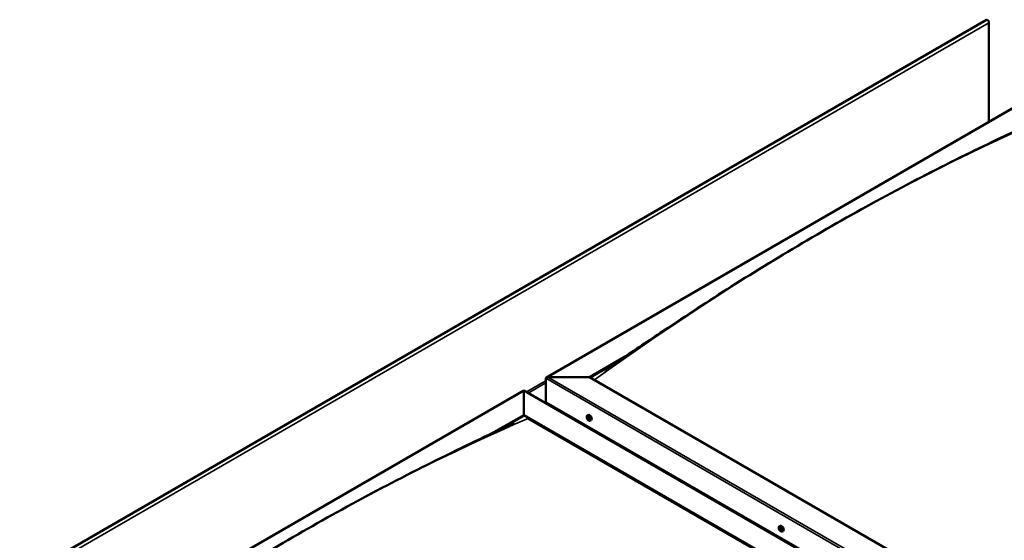
# Model space of a CAD drawing. Units: millimetres. Extents: x -6147 to 24410, y 3077 to 8837.
# Drawn here: x 9428 to 11014, y 4914 to 5752 of the extents above; entities that cross this region are included whole.
import ezdxf

# ---------------------------------------------------------------- set-up
doc = ezdxf.new("R2010")
doc.units = ezdxf.units.MM
doc.header["$LTSCALE"] = 25
doc.layers.add('Visible (ISO)', color=7, linetype='Continuous', lineweight=50)
doc.layers.add('Visible Narrow (ISO)', color=7, linetype='Continuous', lineweight=35)

msp = doc.modelspace()

# ---------------------------------------------------------------- linework, layer by layer
at = {"layer": 'Visible (ISO)'}
for p, q in [((10985.3, 5751.7), (9429.6, 4853.6)), ((10989.5, 5587.7), (10989.5, 5747.3)), ((10276.4, 5175.9), (11088.5, 5644.8)), ((10346, 5176.5), (10402.1, 5208.9)), ((10347.1, 5175.9), (10387.8, 5199.4)), ((10275.3, 5135.7), (10275.3, 5174.5)), ((10275.3, 5174.5), (10275.3, 5135.7)), ((10278.9, 5176.5), (10346, 5176.5)), ((10346, 5176.5), (10278.9, 5176.5)), ((11642.9, 4427.8), (10346, 5176.5)), ((9427.8, 4686), (10240, 5154.9)), ((10240, 5154.9), (10240, 5154.1)), ((10240, 5154.1), (10240, 5154.9)), ((10240, 5154.9), (11571.2, 4386.4)), ((10240, 5115.3), (10240, 5154.1)), ((10240, 5154.1), (10240, 5115.3)), ((10275.3, 5135.7), (11572.2, 4387)), ((10191.8, 5087.5), (10240, 5115.3)), ((10205.2, 5094), (10240, 5114.1)), ((10240, 5114.1), (10240, 5115.3)), ((10240, 5115.3), (10240, 5114.1)), ((10240, 5115.3), (11536.8, 4366.5)), ((10247, 5110), (11535.8, 4365.9)), ((11535.8, 4365.9), (10247, 5110)), ((10342.3, 5114.6), (10343.7, 5115.3)), ((10342.7, 5111), (10343.4, 5111.5)), ((10343.3, 5108.6), (10344.5, 5109.3)), ((10344.1, 5111.2), (10344.2, 5111.2)), ((10344.8, 5108.7), (10345.3, 5109)), ((10343.6, 5095.1), (10344.6, 5095.7)), ((10344.6, 5094.5), (10345.7, 5095.1)), ((10347.1, 5106.3), (10348.4, 5107.1)), ((10651.7, 4935.9), (10653, 4936.7)), ((10652.6, 4932.8), (10653.1, 4933.1)), ((10653.6, 4929.8), (10654.4, 4930.2)), ((10656.4, 4927.7), (10657.8, 4928.5))]:
    msp.add_line(p, q, dxfattribs=at)
for centre in [(10349.2, 5113), (10658.5, 4934.4)]:
    msp.add_arc(centre, 8, 204.1421, 215.8579, dxfattribs=at)
for centre, major_axis, start_param, end_param in [((10987, 5748.7), (-1.75, 3.03), 3.926991, 6.283185), ((10278.9, 5174.5), (3.54, 0), 1.570796, 3.141593), ((10278.9, 5174.5), (3.54, 0), 1.570796, 3.141593), ((10343.7, 5109.9), (-1.1, 1.91), 6.114047, 6.966662), ((10342.5, 5110.6), (-0.225, 0.39), 5.726015, 6.567605), ((10342.5, 5110.6), (0.225, -0.39), 4.418709, 5.260299), ((10343.7, 5109.9), (-1.1, 1.91), 0.878059, 1.730675), ((10342.3, 5111.7), (0.394, -0.682), 5.726015, 7.354695), ((10342.3, 5109.8), (0.394, -0.682), 0.490027, 2.118707), ((10343.1, 5111.5), (-0.225, 0.39), 0.229919, 1.071509), ((10343.1, 5109), (0.225, -0.39), 3.63162, 4.47321), ((10343.7, 5109.9), (-1.1, 1.91), 5.066849, 5.919465), ((10343.1, 5111.5), (-0.225, 0.39), 4.678817, 5.520407), ((10343.1, 5109), (0.225, -0.39), 5.465907, 6.307497), ((10343.7, 5109.9), (1.1, -1.91), 5.066849, 5.919465), ((10343.7, 5111.8), (0.394, -0.682), 4.678817, 6.307497), ((10343.6, 5111.3), (0.225, -0.39), 4.088649, 5.260299), ((10343.7, 5107.9), (-0.394, 0.682), 4.678817, 6.307497), ((10343.4, 5110.4), (0.394, -0.682), 0.490027, 2.118707), ((10346, 5111.2), (-2.38, 4.11), 3.141593, 6.283185), ((10344.2, 5109.7), (0.225, -0.39), 3.63162, 6.242867), ((10344.4, 5110.8), (-0.225, 0.39), 5.465907, 6.307497), ((10344.4, 5108.2), (0.225, -0.39), 4.678817, 5.520407), ((10344.9, 5108.6), (-0.394, 0.682), 4.908498, 6.283185), ((10343.7, 5109.9), (1.1, -1.91), 0.878059, 1.730675), ((10344.4, 5110.8), (-0.225, 0.39), 3.63162, 4.47321), ((10345.2, 5110), (-0.394, 0.682), 0.490027, 2.118707), ((10343.7, 5109.9), (1.1, -1.91), 6.114047, 6.966662), ((10345.2, 5108), (-0.394, 0.682), 5.726015, 7.354695), ((10344.4, 5108.2), (0.225, -0.39), 0.229919, 1.071509), ((10345, 5109.1), (-0.225, 0.39), 4.418709, 5.260299), ((10345, 5109.1), (0.225, -0.39), 5.726015, 6.567605), ((10655.4, 4932.6), (-2.37, 4.11), 3.141593, 6.283185), ((10653.1, 4931.3), (-1.1, 1.91), 0.390407, 1.243022), ((10652, 4932.6), (0.225, -0.39), 3.931057, 4.772647), ((10652, 4931.1), (-0.225, 0.39), 0.002375, 0.843965), ((10653.1, 4931.3), (-1.1, 1.91), 5.626394, 6.47901), ((10652, 4932.6), (-0.225, 0.39), 5.238362, 6.079952), ((10651.4, 4932.2), (0.394, -0.682), 0.002375, 1.631054), ((10652, 4931.1), (0.225, -0.39), 4.978254, 5.819845), ((10653.1, 4931.3), (-1.1, 1.91), 1.437604, 2.29022), ((10652.2, 4933.5), (0.394, -0.682), 5.238362, 6.867042), ((10652.3, 4930), (0.394, -0.682), 1.049572, 2.678252), ((10653.1, 4932.8), (-0.225, 0.39), 6.025452, 6.867042), ((10653.2, 4931.8), (-0.225, 0.39), 0.002375, 2.678252), ((10653.1, 4929.8), (0.225, -0.39), 4.191165, 5.032755), ((10652.5, 4932.9), (0.394, -0.682), 0.002375, 1.454109), ((10653.1, 4931.3), (1.1, -1.91), 1.437604, 2.29022), ((10653.1, 4932.8), (-0.225, 0.39), 4.191165, 5.032755), ((10653.4, 4930.7), (0.394, -0.682), 1.049572, 2.678252), ((10653.1, 4929.8), (0.225, -0.39), 6.025452, 6.867042), ((10653.1, 4931.3), (1.1, -1.91), 5.626394, 6.47901), ((10653.9, 4932.5), (-0.394, 0.682), 1.049572, 2.678252), ((10654, 4929.1), (-0.394, 0.682), 5.238362, 6.867042), ((10654.3, 4930.4), (0.225, -0.39), 4.191165, 5.288113), ((10654.2, 4931.4), (-0.225, 0.39), 4.978254, 5.819845), ((10654.2, 4929.9), (0.225, -0.39), 5.238362, 6.079952), ((10654.8, 4930.4), (-0.394, 0.682), 0.002375, 1.631054), ((10654.2, 4931.4), (0.225, -0.39), 0.002375, 0.843965), ((10654.2, 4929.9), (-0.225, 0.39), 3.931057, 4.772647), ((10653.1, 4931.3), (1.1, -1.91), 0.390407, 1.243022)]:
    msp.add_ellipse(centre, major_axis=major_axis, ratio=0.57735, start_param=start_param, end_param=end_param, dxfattribs=at)
for points, knots in [([(10368.7, 5187.1), (10368.7, 5187.1), (10368.7, 5187.1), (10368.7, 5187.1), (10368.7, 5187.1), (10368.7, 5187.1), (10368.7, 5187.1), (10368.7, 5187.1), (10368.7, 5187.2), (10368.8, 5187.2), (10368.8, 5187.2), (10369, 5187.3), (10369.1, 5187.4), (10369.7, 5187.7), (10370.1, 5188), (10371.5, 5188.9), (10372.4, 5189.4), (10375.9, 5191.7), (10378.5, 5193.4), (10389, 5200.2), (10396.7, 5205.3), (10427.3, 5225.7), (10450, 5241), (10508.9, 5280.2), (10544.9, 5303.7), (10622, 5352.3), (10663, 5377.2), (10746.6, 5426.1), (10789.3, 5450), (10874.5, 5495.8), (10917.2, 5517.6), (10996.5, 5556.5), (11034.6, 5573.9), (11068.3, 5591.2)], [100.073625, 100.073625, 100.073625, 100.073625, 100.07781, 100.07781, 100.080453, 100.080453, 100.083097, 100.083097, 100.08845, 100.08845, 100.099123, 100.099123, 100.141796, 100.141796, 100.310395, 100.310395, 100.662984, 100.662984, 101.720422, 101.720422, 104.892319, 104.892319, 114.408185, 114.408185, 129.68687, 129.68687, 147.058197, 147.058197, 165.147258, 165.147258, 183.310557, 183.310557, 199.194143, 199.194143, 199.194143, 199.194143]), ([(10341.9, 5109.8), (10341.7, 5110.1), (10341.6, 5110.5), (10341.4, 5111.3), (10341.3, 5111.7), (10341.3, 5112.5), (10341.3, 5112.8), (10341.4, 5113.4), (10341.6, 5113.7), (10341.9, 5114.2), (10342.1, 5114.4), (10342.3, 5114.6)], [0.956637, 0.956637, 0.956637, 0.956637, 1.235622, 1.235622, 1.514608, 1.514608, 1.793593, 1.793593, 2.072579, 2.072579, 2.351564, 2.351564, 2.351564, 2.351564]), ([(10342.2, 5110.6), (10342.2, 5110.7), (10342.2, 5110.7), (10342.2, 5110.8), (10342.2, 5110.9), (10342.2, 5110.9), (10342.2, 5110.9), (10342.2, 5111)], [0.17438702, 0.17438702, 0.17438702, 0.17438702, 0.18896797, 0.18896797, 0.20586323, 0.20586323, 0.21737852, 0.21737852, 0.21737852, 0.21737852]), ([(10347.1, 5106.3), (10346.8, 5106.2), (10346.6, 5106.1), (10346, 5106.1), (10345.7, 5106.1), (10345, 5106.3), (10344.7, 5106.5), (10344.1, 5106.9), (10343.8, 5107.1), (10343.2, 5107.7), (10342.9, 5108), (10342.7, 5108.3)], [5.493157, 5.493157, 5.493157, 5.493157, 5.772143, 5.772143, 6.051128, 6.051128, 6.330114, 6.330114, 6.609099, 6.609099, 6.888085, 6.888085, 6.888085, 6.888085]), ([(10342.8, 5111.9), (10342.9, 5111.9), (10342.9, 5111.9), (10342.9, 5111.9), (10343, 5111.9), (10343, 5111.9), (10343.1, 5111.9), (10343.1, 5111.9)], [0.17438702, 0.17438702, 0.17438702, 0.17438702, 0.18896797, 0.18896797, 0.20586323, 0.20586323, 0.21737851, 0.21737851, 0.21737851, 0.21737851]), ([(10343.1, 5108.6), (10343.1, 5108.6), (10343, 5108.7), (10342.9, 5108.8), (10342.9, 5108.8), (10342.9, 5108.9), (10342.8, 5108.9), (10342.8, 5109)], [0.17438702, 0.17438702, 0.17438702, 0.17438702, 0.18896797, 0.18896797, 0.20586323, 0.20586323, 0.21737852, 0.21737852, 0.21737852, 0.21737852]), ([(10344.4, 5111.1), (10344.4, 5111.1), (10344.5, 5111.1), (10344.5, 5111), (10344.6, 5111), (10344.6, 5110.9), (10344.6, 5110.9), (10344.6, 5110.8)], [0.17438702, 0.17438702, 0.17438702, 0.17438702, 0.18896797, 0.18896797, 0.20586323, 0.20586323, 0.21737851, 0.21737851, 0.21737851, 0.21737851]), ([(10345.3, 5109.2), (10345.3, 5109.1), (10345.3, 5109.1), (10345.3, 5109), (10345.3, 5108.9), (10345.3, 5108.9), (10345.3, 5108.8), (10345.3, 5108.8)], [0.17438702, 0.17438702, 0.17438702, 0.17438702, 0.18896797, 0.18896797, 0.20586323, 0.20586323, 0.21737852, 0.21737852, 0.21737852, 0.21737852]), ([(9532.4, 4705), (9549.3, 4716), (9565.8, 4727.2), (9609.9, 4756.8), (9637.3, 4775.1), (9703.6, 4818.4), (9742.4, 4843.1), (9823.2, 4892.6), (9865.2, 4917.3), (9950, 4965.2), (9992.7, 4988.3), (10077.8, 5032.3), (10120.2, 5053.2), (10181.2, 5082.4), (10200.8, 5091.6), (10219.9, 5101.4), (10221.1, 5102), (10222.4, 5102.7), (10222.6, 5102.8), (10223, 5102.9), (10223.1, 5103), (10223.3, 5103.1), (10223.3, 5103.1), (10223.3, 5103.1), (10223.3, 5103.1), (10223.3, 5103.1), (10223.3, 5103.1), (10223.3, 5103.1)], [0, 0, 0, 0, 6.874825, 6.874825, 18.436204, 18.436204, 34.879854, 34.879854, 52.688186, 52.688186, 70.842889, 70.842889, 88.947687, 88.947687, 97.356089, 97.356089, 97.904048, 97.904048, 98.00679, 98.00679, 98.092892, 98.092892, 98.114477, 98.114477, 98.119862, 98.119862, 98.121374, 98.121374, 98.121374, 98.121374]), ([(10344.6, 5107.9), (10344.6, 5107.9), (10344.6, 5107.9), (10344.5, 5107.8), (10344.5, 5107.8), (10344.4, 5107.9), (10344.4, 5107.9), (10344.4, 5107.9)], [0.17438702, 0.17438702, 0.17438702, 0.17438702, 0.18896797, 0.18896797, 0.20586323, 0.20586323, 0.21737852, 0.21737852, 0.21737852, 0.21737852]), ([(10651.2, 4931.1), (10651.1, 4931.5), (10650.9, 4931.9), (10650.7, 4932.7), (10650.7, 4933.1), (10650.6, 4933.9), (10650.7, 4934.2), (10650.8, 4934.8), (10650.9, 4935.1), (10651.2, 4935.6), (10651.4, 4935.8), (10651.7, 4935.9)], [1.516182, 1.516182, 1.516182, 1.516182, 1.795168, 1.795168, 2.074153, 2.074153, 2.353139, 2.353139, 2.632124, 2.632124, 2.91111, 2.91111, 2.91111, 2.91111]), ([(10651.7, 4932.8), (10651.7, 4932.8), (10651.7, 4932.9), (10651.7, 4933), (10651.7, 4933), (10651.8, 4933), (10651.8, 4933), (10651.8, 4933)], [0.17438702, 0.17438702, 0.17438702, 0.17438702, 0.18896797, 0.18896797, 0.20586323, 0.20586323, 0.21737851, 0.21737851, 0.21737851, 0.21737851]), ([(10651.9, 4930.9), (10651.8, 4930.9), (10651.8, 4931), (10651.8, 4931.1), (10651.7, 4931.1), (10651.7, 4931.2), (10651.7, 4931.3), (10651.7, 4931.3)], [0.17438702, 0.17438702, 0.17438702, 0.17438702, 0.18896797, 0.18896797, 0.20586323, 0.20586323, 0.21737852, 0.21737852, 0.21737852, 0.21737852]), ([(10656.4, 4927.7), (10656.2, 4927.6), (10655.9, 4927.5), (10655.3, 4927.5), (10655, 4927.5), (10654.4, 4927.7), (10654.1, 4927.8), (10653.5, 4928.2), (10653.2, 4928.5), (10652.6, 4929.1), (10652.3, 4929.4), (10652, 4929.7)], [6.052702, 6.052702, 6.052702, 6.052702, 6.331688, 6.331688, 6.610673, 6.610673, 6.889659, 6.889659, 7.168644, 7.168644, 7.44763, 7.44763, 7.44763, 7.44763]), ([(10652.9, 4933.2), (10652.9, 4933.2), (10653, 4933.2), (10653, 4933.2), (10653.1, 4933.1), (10653.2, 4933.1), (10653.2, 4933), (10653.2, 4933)], [0.17438702, 0.17438702, 0.17438702, 0.17438702, 0.18896797, 0.18896797, 0.20586323, 0.20586323, 0.21737851, 0.21737851, 0.21737851, 0.21737851]), ([(10653.3, 4929.4), (10653.3, 4929.4), (10653.2, 4929.4), (10653.2, 4929.4), (10653.1, 4929.4), (10653.1, 4929.5), (10653, 4929.5), (10653, 4929.5)], [0.17438702, 0.17438702, 0.17438702, 0.17438702, 0.18896797, 0.18896797, 0.20586323, 0.20586323, 0.21737852, 0.21737852, 0.21737852, 0.21737852]), ([(10654.3, 4931.7), (10654.4, 4931.6), (10654.4, 4931.6), (10654.5, 4931.5), (10654.5, 4931.4), (10654.5, 4931.3), (10654.5, 4931.3), (10654.5, 4931.3)], [0.17438702, 0.17438702, 0.17438702, 0.17438702, 0.18896797, 0.18896797, 0.20586323, 0.20586323, 0.21737852, 0.21737852, 0.21737852, 0.21737852]), ([(10654.5, 4929.8), (10654.5, 4929.7), (10654.5, 4929.7), (10654.5, 4929.6), (10654.5, 4929.6), (10654.4, 4929.5), (10654.4, 4929.5), (10654.4, 4929.5)], [0.17438702, 0.17438702, 0.17438702, 0.17438702, 0.18896797, 0.18896797, 0.20586323, 0.20586323, 0.21737852, 0.21737852, 0.21737852, 0.21737852])]:
    msp.add_open_spline(points, degree=3, knots=knots, dxfattribs=at)
at = {"layer": 'Visible Narrow (ISO)'}
for p, q in [((10989.5, 5747.3), (9433.9, 4849.1)), ((11088.5, 5644), (10278.9, 5176.5)), ((11605.8, 4406.3), (10275.3, 5174.5)), ((10278.9, 5176.5), (11609.3, 4408.4)), ((10244.2, 5152.5), (10275.3, 5170.4)), ((10275.3, 5167.1), (10247.1, 5150.8)), ((10240, 5154.1), (9430.3, 4686.6)), ((11570.4, 4385.9), (10240, 5154.1)), ((10342.4, 5110.3), (10343.5, 5111)), ((10342.8, 5111.6), (10343.2, 5111.8)), ((10342.8, 5109.3), (10343.9, 5109.9)), ((10344.1, 5111.2), (10344.2, 5111.2)), ((10344.1, 5108.1), (10344.7, 5108.4)), ((10345.1, 5108.7), (10345.3, 5108.9)), ((10651.8, 4932.5), (10652.3, 4932.8)), ((10651.8, 4931.5), (10652.9, 4932.2)), ((10652.1, 4930.7), (10653.3, 4931.4)), ((10652.7, 4933), (10653, 4933.2)), ((10652.8, 4929.9), (10654, 4930.5)), ((10654.1, 4929.6), (10654.5, 4929.9))]:
    msp.add_line(p, q, dxfattribs=at)
for centre, major_axis, start_param, end_param in [((10724.3, 1989.2), (2096.3, 3630.9), 0.659849, 0.910627), ((9875.8, 1499.3), (-2096.3, -3630.9), 3.801442, 4.05222), ((10344.6, 5110.4), (-2.33, 4.04), 1.746665, 7.678113), ((10344.7, 5110.4), (-2.38, 4.11), 3.141593, 6.283185), ((10653.9, 4931.8), (-2.33, 4.04), 1.746665, 7.678113), ((10654.1, 4931.8), (-2.37, 4.11), 3.141593, 6.283185)]:
    msp.add_ellipse(centre, major_axis=major_axis, ratio=0.57735, start_param=start_param, end_param=end_param, dxfattribs=at)

doc.saveas('drawing.dxf')
